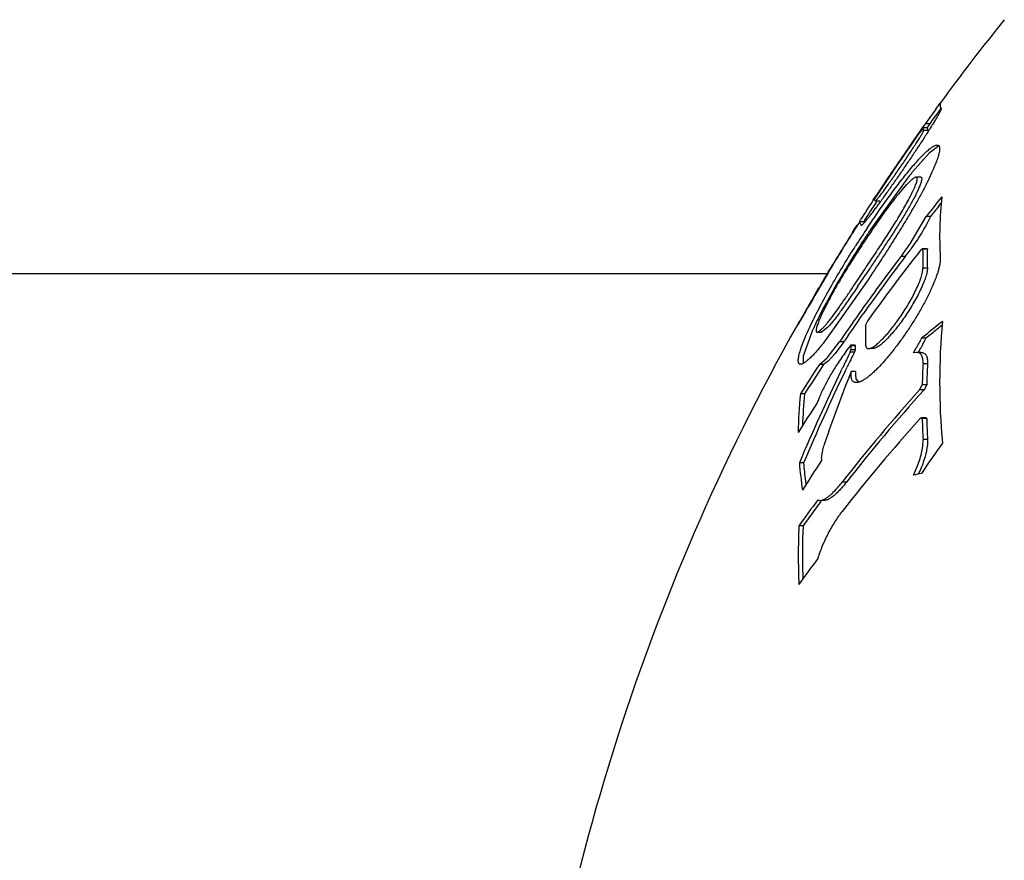
# Model space of a CAD drawing. Units: inches. Extents: x 0 to 11, y 0 to 8.5.
# Drawn here: x 5.5 to 5.7, y 4.2 to 4.3 of the extents above; entities that cross this region are included whole.
import ezdxf

# ---------------------------------------------------------------- set-up
doc = ezdxf.new("R2010")
doc.units = ezdxf.units.IN
doc.header["$LTSCALE"] = 0.605
doc.header["$MEASUREMENT"] = 0
doc.layers.add('ALL_ASSEMBLY_MEMBERS', color=7, linetype='CONTINUOUS')

msp = doc.modelspace()

# ---------------------------------------------------------------- linework, layer by layer
at = {"layer": 'ALL_ASSEMBLY_MEMBERS', "color": 7, "linetype": 'CONTINUOUS'}
for p, q in [((5.6484726021, 4.3173959573), (5.649077853, 4.3182266492)), ((5.6490746071, 4.3182265646), (5.649090228, 4.3176712492)), ((5.649090228, 4.3176712492), (5.6492034163, 4.3175258513)), ((5.6454054574, 4.3131073128), (5.646888318, 4.3151968407)), ((5.6467270121, 4.3148547492), (5.646374505, 4.3143770348)), ((5.6468143354, 4.3145208901), (5.6467251467, 4.3147991526)), ((5.6473409344, 4.3148547492), (5.6467270121, 4.3148547492)), ((5.6476512034, 4.3154010944), (5.6470365114, 4.3154010944)), ((5.6473394672, 4.3148339858), (5.6473409344, 4.3148547492)), ((5.6474284747, 4.3145208901), (5.6473394672, 4.3148339858)), ((5.6473402314, 4.3148339857), (5.6473409344, 4.3148547492)), ((5.6474284747, 4.3145208901), (5.6468143354, 4.3145208901)), ((5.6451486542, 4.3127400619), (5.6454054574, 4.3131073128)), ((5.6489005254, 4.312409582), (5.6475805304, 4.311390208)), ((5.6475805304, 4.311390208), (5.6452962618, 4.3088529131)), ((5.6464117868, 4.308116935), (5.6458001576, 4.308116935)), ((5.6446116479, 4.3080004901), (5.6396897293, 4.3011619543)), ((5.6399296584, 4.3050121206), (5.6403948381, 4.3057220888)), ((5.6399342977, 4.3050090959), (5.6404001645, 4.3057185949)), ((5.6404389282, 4.3056931421), (5.6401134385, 4.3051827918)), ((5.6402020398, 4.3048334375), (5.6408043117, 4.305522263)), ((5.6401110365, 4.305060591), (5.6401933332, 4.3048379491)), ((5.6401933332, 4.3048379491), (5.640201832, 4.3048333367)), ((5.6408001084, 4.3048333367), (5.6402019729, 4.3048333367)), ((5.6488421827, 4.3040945737), (5.6492295616, 4.3045741073)), ((5.6449506086, 4.2990112955), (5.6471501657, 4.3027496779)), ((5.6477651407, 4.3027496779), (5.6471501657, 4.3027496779)), ((5.6374124818, 4.3010983516), (5.6377140729, 4.3015691788)), ((5.637414762, 4.3010969143), (5.6377137633, 4.3015693747)), ((5.6380702778, 4.302020893), (5.6378132, 4.3016349785)), ((5.6380208173, 4.302052565), (5.6381928102, 4.3023223422)), ((5.6382633448, 4.3015410797), (5.6380696929, 4.3019407826)), ((5.6386634305, 4.302020893), (5.6380702778, 4.302020893)), ((5.6382813836, 4.3015334655), (5.6382633448, 4.3015410797)), ((5.6386630849, 4.3020168486), (5.6386634305, 4.302020893)), ((5.6386634029, 4.3020168485), (5.6386634305, 4.302020893)), ((5.6370861164, 4.3005754699), (5.6374124818, 4.3010983516)), ((5.644304871, 4.2972630756), (5.6436983787, 4.2972630756)), ((5.6466707933, 4.2983423516), (5.6463553783, 4.2980614944)), ((5.6472845509, 4.2983423089), (5.6466707681, 4.2983423089)), ((5.6466993016, 4.2980543594), (5.6467042257, 4.2982917059)), ((5.6473180914, 4.2982917059), (5.6467042257, 4.2982917059)), ((5.633801361, 4.2948828894), (5.2688877454, 4.2948828894)), ((5.633801361, 4.295147348), (5.6322542765, 4.2924863155)), ((5.6337652788, 4.2951689598), (5.6339356221, 4.2954526837)), ((5.6377080039, 4.2939443523), (5.6382528643, 4.2947638095)), ((5.6382528643, 4.2947638095), (5.6388158263, 4.295610209)), ((5.6394107122, 4.295610209), (5.6388406117, 4.2947550591)), ((5.6473235654, 4.2956814005), (5.646709686, 4.2956814005)), ((5.6390896014, 4.2939149443), (5.63350334, 4.2859726302)), ((5.6322059322, 4.2925146486), (5.6324449671, 4.2929225094)), ((5.6379126839, 4.2885355004), (5.6385398668, 4.2894287395)), ((5.6296636589, 4.2879905985), (5.6297440926, 4.2882753158)), ((5.6391835965, 4.2885424666), (5.6388549635, 4.287873884)), ((5.6316243456, 4.2872032553), (5.6303195, 4.2836691204)), ((5.6322417314, 4.2869354258), (5.6328216747, 4.2869354258)), ((5.6336710749, 4.2875673046), (5.6328216657, 4.2869354099)), ((5.6336236484, 4.2834160477), (5.6352928374, 4.2856023728)), ((5.6358796212, 4.2856023728), (5.6347043443, 4.2840036321)), ((5.6358796212, 4.2856023728), (5.6352928374, 4.2856023728)), ((5.6358796212, 4.2856023728), (5.6359706472, 4.2857355871)), ((5.6471310944, 4.2860960981), (5.6465176914, 4.2860960981)), ((5.6347043443, 4.2840036321), (5.6337661377, 4.2829625935)), ((5.6365721439, 4.2848497959), (5.6363285853, 4.2844986396)), ((5.6368498422, 4.2851304562), (5.6365721439, 4.2848497959)), ((5.6367555686, 4.2841815105), (5.6368686039, 4.2845084417)), ((5.6373456894, 4.2841815105), (5.6367555686, 4.2841815105)), ((5.6374402618, 4.2851306103), (5.6368499244, 4.2851306103)), ((5.6374589842, 4.2845084417), (5.6368686039, 4.2845084417)), ((5.6368769927, 4.2849847556), (5.63687922, 4.2850800074)), ((5.6374696247, 4.2850800074), (5.63687922, 4.2850800074)), ((5.6374589842, 4.2845084417), (5.6373456894, 4.2841815105)), ((5.639879533, 4.2846770451), (5.6394552457, 4.2846770451)), ((5.6454424141, 4.2841110058), (5.6457975862, 4.2847709429)), ((5.645822441, 4.2841655471), (5.6454424141, 4.2841110058)), ((5.6460531628, 4.2841110058), (5.6464090258, 4.2847706041)), ((5.6464342065, 4.2841657212), (5.6460531628, 4.2841657212)), ((5.6303195, 4.2836691204), (5.6303276922, 4.2826477887)), ((5.6325522916, 4.2825268118), (5.6336236484, 4.2834160477)), ((5.6331329239, 4.2825268118), (5.6325522916, 4.2825268118)), ((5.6337661377, 4.2829625935), (5.6331329239, 4.2825268118)), ((5.6473416654, 4.2826096016), (5.6467277412, 4.2826096016)), ((5.6354861514, 4.2815888664), (5.6357498075, 4.2821330889)), ((5.6360694911, 4.2815808467), (5.6363386047, 4.282135091)), ((5.6375029588, 4.2815650796), (5.6369124778, 4.2815650796)), ((5.6375029588, 4.2815650796), (5.637473357, 4.2811630174)), ((5.637473357, 4.2811630174), (5.6375446942, 4.28053153)), ((5.6375446942, 4.28053153), (5.6379180543, 4.2800758926)), ((5.6305336847, 4.2784822386), (5.6299587561, 4.2784822386)), ((5.6462524263, 4.279047878), (5.6466139431, 4.2797497142)), ((5.6468651724, 4.279047878), (5.6462524263, 4.279047878)), ((5.6472275848, 4.2797497142), (5.6466139431, 4.2797497142)), ((5.6472275848, 4.2797497142), (5.6468651724, 4.279047878)), ((5.6465342127, 4.2752382541), (5.6462524263, 4.2750460785)), ((5.6471476536, 4.2752382477), (5.6465342097, 4.2752382477)), ((5.6466139431, 4.2751322531), (5.6465342127, 4.2752382541)), ((5.6472275848, 4.2751322531), (5.6466139431, 4.2751322531)), ((5.6466160114, 4.2750559313), (5.6466139431, 4.2751322531)), ((5.6471478016, 4.2752385708), (5.6472275848, 4.2751322531)), ((5.6473416654, 4.2722723656), (5.6467277412, 4.2722723656)), ((5.6303912154, 4.269057259), (5.6298165962, 4.269057259)), ((5.6454424141, 4.2673825152), (5.6459739133, 4.2686518204)), ((5.6362495309, 4.2664232879), (5.6356619087, 4.2664232879)), ((5.6323348263, 4.263988345), (5.6326158133, 4.2639252876)), ((5.6327081387, 4.2637104692), (5.6327779865, 4.2638043063)), ((5.6331964962, 4.2639250875), (5.6329149761, 4.2639250875)), ((5.6303178808, 4.2604422966), (5.6297434207, 4.2604422966))]:
    msp.add_line(p, q, dxfattribs=at)
for centre, radius, start, end in [((5.894554412, 4.1386328894), 0.3041666667, 141.0979272128, 143.7933586594), ((5.894554412, 4.1386328894), 0.3036666667, 143.9031092977, 144.5175395471), ((5.8942439396, 4.1389545451), 0.3037184507, 144.0186088755, 144.4823067832), ((5.6471985443, 4.3148110989), 0.0004735483, 174.7111273803, 181.4455639206), ((5.702608044, 4.2749260401), 0.0687490018, 143.9325946352, 144.1429051259), ((5.8942473179, 4.1385816066), 0.303883142, 144.6551144334, 146.6384485332), ((5.894240495, 4.1388918224), 0.3037597002, 145.0877224217, 146.4288815184), ((5.6936714508, 4.2693055787), 0.0624832812, 140.9658860369, 141.7361152038), ((5.688499087, 4.273494171), 0.0558276344, 140.7018747532, 140.9618945789), ((5.894226724, 4.1389009839), 0.3037431602, 146.4288849837, 146.6866429007), ((5.8633894705, 4.1311115429), 0.276078044, 140.8414699449, 141.5595059796), ((5.6963065143, 4.299967665), 0.0473067253, 173.3498931644, 183.4546801992), ((5.8941916482, 4.1389239953), 0.3037012098, 146.8467681448, 147.4508181272), ((5.894554412, 4.1386328894), 0.3036666667, 146.8381878177, 147.4414683233), ((5.6405956688, 4.3051282359), 0.0004893304, 174.8913334371, 187.9459990763), ((5.8633830393, 4.1311786527), 0.2755498047, 141.1318348049, 141.490105327), ((5.8942078651, 4.1386081898), 0.303835573, 147.5705702892, 148.9885001114), ((5.6653759519, 4.2839947626), 0.0327243412, 147.3806762599, 147.5713017166), ((5.6385588271, 4.3019772685), 0.0004904931, 174.8973660462, 184.2659518886), ((5.6391505791, 4.3019772723), 0.000489098, 175.3587348661, 184.2786742095), ((5.8942057882, 4.1389148799), 0.3037180326, 147.8409152289, 148.9754679506), ((5.7585343654, 4.2215392058), 0.1435469844, 146.3112717535, 146.8997116712), ((5.7587979812, 4.2215738199), 0.1432516905, 146.249153708, 146.8451888519), ((5.7585822851, 4.2215067631), 0.1436048446, 146.8993093044, 147.4742250953), ((5.759064094, 4.2213982942), 0.1435704746, 146.8446255416, 147.4255131454), ((5.6139628771, 4.3198848645), 0.0373623526, 322.7373195981, 326.0354957437), ((5.8603845541, 4.1321991004), 0.2723949605, 142.701113519, 144.7454569387), ((5.8605133555, 4.1321637562), 0.2720365675, 142.6342246995, 144.6829609836), ((5.8616168367, 4.128419025), 0.2740730977, 141.7591905794, 144.2509464108), ((5.6150334538, 4.3195852875), 0.0368116423, 322.6710681673, 324.4945051707), ((5.6943300507, 4.2970861683), 0.0476410801, 178.8355177828, 180.6429167314), ((5.6948358421, 4.2970862381), 0.0475330413, 179.0712354326, 181.6936216049), ((5.6948423127, 4.2970858407), 0.0475395174, 178.5465060962, 179.0708829165), ((5.6943477028, 4.2970865312), 0.0476587351, 180.643114783, 181.6895060776), ((5.7779932318, 4.2086260974), 0.1682003848, 149.0344644321, 149.5675609401), ((4.8410948933, 4.8259568752), 0.9584224542, 326.2243989381, 326.3412028423), ((5.6972919547, 4.2559578067), 0.0746430391, 149.5166738473, 150.1554178367), ((5.8941825236, 4.1385581845), 0.3038096051, 149.5584005292, 150.536957891), ((5.8941824546, 4.1389945455), 0.303645073, 149.6293944087, 149.8697869492), ((5.6601627874, 4.2772646277), 0.0318346796, 150.1622290804, 150.5377619112), ((5.8941783425, 4.1389969372), 0.303640316, 149.8697877677, 150.3582330733), ((5.85878065, 4.1333343855), 0.2704299213, 144.745728048, 145.7323904426), ((5.894554412, 4.1386328894), 0.3041666667, 150.5836970303, 174.6475095744), ((5.8941731088, 4.1389999242), 0.30363429, 150.3582345186, 150.5194696043), ((5.6763520248, 4.2668841469), 0.0491267679, 154.3436522515, 155.4087238942), ((5.8588206814, 4.1333625674), 0.2699623583, 144.9145788434, 145.6377527292), ((5.6880035055, 4.2866683812), 0.0491633239, 178.5949456311, 181.6374038747), ((5.7697177778, 4.1359178803), 0.1942466432, 128.2837237294, 129.3640573892), ((5.7710555469, 4.134631131), 0.1957011515, 128.4613933019, 128.7567096538), ((5.7421898383, 4.2800808197), 0.0931901271, 174.8831118196, 185.1168881804), ((5.6714280403, 4.2691574127), 0.0437033929, 155.432323441, 155.6118366208), ((5.7693078556, 4.1368024386), 0.192913861, 128.7556408867, 129.2957060072), ((5.8916969869, 4.1520045176), 0.2794520333, 151.3252069567, 151.6344267223), ((5.8917072085, 4.1520027877), 0.2789238096, 151.2654414303, 151.575500669), ((5.8585767073, 4.1306090118), 0.2703261831, 145.3003951735, 145.7492203253), ((5.8819114227, 4.1625405301), 0.2736748452, 153.6103967675, 154.0881539688), ((5.8819507409, 4.1625353692), 0.2731838482, 153.558080922, 154.0364424281), ((5.6864039788, 4.2838742631), 0.0495394343, 178.7155310978, 179.2665086739), ((5.6868833644, 4.2838742215), 0.0494284493, 178.6021553692, 179.2648134226), ((5.8564790646, 4.1360825537), 0.2675614329, 146.8160041312, 147.8448963446), ((5.856603873, 4.1360560405), 0.2671945957, 146.7577475289, 147.78871312), ((5.7407006175, 4.2774381098), 0.0941150668, 176.8500902682, 178.5925899405), ((5.7410819318, 4.2774380956), 0.09388281, 176.8422810875, 178.5890987288), ((5.8813068605, 4.1628262411), 0.2730061944, 154.2135568627, 157.1005082518), ((5.8813451205, 4.1628222119), 0.272513757, 154.1644581506, 157.0558476552), ((5.8428856343, 4.1994903261), 0.2217232653, 158.2740503223, 160.9848411849), ((5.6807359824, 4.2729998506), 0.0510723339, 173.8376790161, 179.751020981), ((5.6812597996, 4.2729958344), 0.0510219498, 173.8270338878, 178.7011460705), ((5.8269579103, 4.1167032598), 0.2429202482, 138.0636845592, 141.9510788953), ((5.8272118589, 4.1166242439), 0.2427063334, 137.9932022326, 141.8878407705), ((5.8566020919, 4.1307158743), 0.2679715895, 146.8462128991, 147.8731941476), ((5.8283558832, 4.1115287285), 0.244743933, 138.0781733192, 141.9365901353), ((5.7406711267, 4.2774430424), 0.094085565, 181.4538485254, 182.278528614), ((5.741117331, 4.2774452838), 0.0939182333, 181.4112307215, 183.1573894623), ((5.7407750184, 4.2774472571), 0.0941895422, 182.278577791, 183.1494877371), ((5.8784121715, 4.1109734629), 0.2798484355, 144.9296220634, 145.9596046734), ((5.6814734691, 4.2730723491), 0.0518126767, 184.4444448787, 188.5926392911), ((5.8567278211, 4.1227981914), 0.2676028691, 146.7877180269, 147.8167758688), ((5.6817318302, 4.2730510588), 0.0514957199, 184.4480958153, 187.2267380824), ((5.6269916956, 4.2761529245), 0.020982348, 335.7557278858, 336.4180750381), ((5.6287668068, 4.275397198), 0.0190531503, 336.3653420964, 339.2997487918), ((5.6820963658, 4.2730960359), 0.0518630176, 187.2253710042, 187.7816938118), ((5.7047889424, 4.0080631594), 0.266023568, 102.6529736356, 102.8904407623), ((5.8193613428, 4.1245919148), 0.2332601179, 143.3017407088, 144.3805704128), ((5.8195344696, 4.1245851185), 0.2329379539, 143.3257931982, 144.3217194213), ((5.730099185, 4.256440497), 0.1004355207, 177.7164758335, 182.2835241665), ((5.7304574636, 4.2564405188), 0.1002195105, 177.7115638193, 181.5254194631), ((5.8197301823, 4.1163187725), 0.2337169304, 143.3027950556, 144.3795160659), ((5.730506891, 4.2564421032), 0.1002689625, 181.5255726378, 181.8520814932)]:
    msp.add_arc(centre, radius, start, end, dxfattribs=at)
for points, knots in [([(5.6492034163, 4.3175258513), (5.6492106456, 4.3175181144), (5.6492137627, 4.3174976044), (5.64921153, 4.317469625), (5.6492030044, 4.3174256485), (5.6491810773, 4.317357384), (5.6491417667, 4.3172593509), (5.6490870597, 4.3171398205), (5.6489868919, 4.3169382278), (5.6488253003, 4.3166397398), (5.648590842, 4.3162312346), (5.6483094399, 4.3157602719), (5.6479870425, 4.3152355699), (5.6476294134, 4.3146657067), (5.6472419303, 4.3140585032), (5.6468294701, 4.3134209396), (5.6463964654, 4.3127592484), (5.6457909801, 4.3118430733), (5.6450088519, 4.3106752942), (5.6440518002, 4.3092672936), (5.6430892776, 4.3078710863), (5.6422915607, 4.3067305136), (5.6416664227, 4.3058480097), (5.6412156693, 4.3052175716), (5.6407808169, 4.3046157835), (5.6403655484, 4.3040482081), (5.6399739367, 4.3035209113), (5.6396105297, 4.3030405544), (5.6392803118, 4.3026144106), (5.6390268165, 4.302297704), (5.6388439647, 4.3020777019), (5.6387248512, 4.3019387424), (5.6386181004, 4.3018190688), (5.6385244049, 4.3017196138), (5.6384443311, 4.3016409941), (5.6383784567, 4.3015838543), (5.638331488, 4.3015505351), (5.6383006947, 4.3015365204), (5.6382877649, 4.3015336485), (5.6382821426, 4.3015335976)], [0, 0, 0, 0, 0.0016350139, 0.0028660626, 0.0044145418, 0.0085031831, 0.0139359463, 0.02070923, 0.0287981327, 0.0486899605, 0.0731072113, 0.1015230616, 0.1334001017, 0.1681967289, 0.205406913, 0.2446216461, 0.2854472316, 0.3275104027, 0.4141905606, 0.5024685118, 0.5903875798, 0.6760422589, 0.7173827481, 0.757379425, 0.7957102216, 0.8320253862, 0.865970776, 0.8971275828, 0.9250302999, 0.9492132193, 0.9597614482, 0.9692008988, 0.9774728875, 0.9845206743, 0.9902983522, 0.9947869425, 0.9979907271, 0.9991318268, 1, 1, 1, 1]), ([(5.6491248096, 4.3183038964), (5.6491201386, 4.3182975157), (5.6491023121, 4.3182724693), (5.6490858599, 4.3182464341), (5.6490746071, 4.3182265646)], [0, 0, 0, 0, 0.2572249208, 1, 1, 1, 1]), ([(5.6408043117, 4.305522263), (5.6409224188, 4.3056762418), (5.6411743599, 4.3060124528), (5.6417276752, 4.3067703037), (5.6423205533, 4.3076058539), (5.6429420467, 4.3084964801), (5.6434296052, 4.3092029274), (5.6439187802, 4.3099189438), (5.6444018897, 4.3106334498), (5.6448708093, 4.3113347188), (5.6453164066, 4.3120095984), (5.6456674516, 4.3125496397), (5.6459280245, 4.3129569361), (5.6461053587, 4.3132376364), (5.6462673727, 4.3134980765), (5.6464120591, 4.3137353156), (5.646537418, 4.3139462684), (5.6466413896, 4.3141277291), (5.6467129471, 4.3142595684), (5.646757436, 4.3143482597), (5.6467820069, 4.3144009767), (5.6468001284, 4.314444289), (5.6468118255, 4.3144784776), (5.6468172447, 4.3145025803), (5.6468169004, 4.3145167244), (5.6468143354, 4.3145208901)], [0, 0, 0, 0, 0.0537289029, 0.1163154867, 0.2597969131, 0.3373757286, 0.4170052328, 0.4974492332, 0.5774659383, 0.6558054164, 0.7310156486, 0.801373024, 0.8341374173, 0.8648861616, 0.8932998506, 0.9190581027, 0.941821283, 0.9612378961, 0.9769606197, 0.9833426772, 0.9887111542, 0.9930525414, 0.9963599472, 0.9986455347, 1, 1, 1, 1]), ([(5.6486587909, 4.3125155882), (5.648706251, 4.3125156815), (5.648777783, 4.312504294), (5.6488573575, 4.3124560448), (5.6489059139, 4.3124058868), (5.6489441793, 4.3123414415), (5.6489722684, 4.312263073), (5.648990554, 4.3121709455), (5.6490028314, 4.312020849), (5.648990424, 4.3117978773), (5.6489397536, 4.3114919448), (5.6488520956, 4.3111348802), (5.648728603, 4.3107290421), (5.6485705768, 4.3102772135), (5.6483041053, 4.3095877786), (5.6478901387, 4.3086332523), (5.647294727, 4.3073934516), (5.6465910108, 4.3060397383), (5.6457956114, 4.3045987709), (5.644925991, 4.30309993), (5.644004069, 4.3015680159), (5.6430481859, 4.3000220334), (5.6420710271, 4.2984763625), (5.640757448, 4.296435467), (5.6397585864, 4.2949184745), (5.6390896014, 4.2939149443)], [0, 0, 0, 0, 0.0066460405, 0.0097357705, 0.0128995672, 0.0163209786, 0.0201529627, 0.0245026591, 0.0294373265, 0.0412072939, 0.0556514012, 0.0728192906, 0.092652978, 0.1150358561, 0.1398336193, 0.1961442166, 0.2606738697, 0.3323968927, 0.4097642962, 0.4911386334, 0.5750399942, 0.6601280196, 0.7456634809, 0.8311086872, 1, 1, 1, 1]), ([(5.6447193453, 4.3088920321), (5.6449395273, 4.3091611964), (5.6453670187, 4.3096737088), (5.6459961616, 4.3103909162), (5.6465817129, 4.3110160783), (5.6471151585, 4.3115401233), (5.6475297729, 4.3119039377), (5.6478322875, 4.3121354249), (5.6480304663, 4.3122707739), (5.648211658, 4.3123770921), (5.6483756985, 4.3124542866), (5.6485223218, 4.3125022983), (5.6486160189, 4.3125155041), (5.6486587909, 4.3125155882)], [0, 0, 0, 0, 0.1922764382, 0.3689797632, 0.527443181, 0.6657678631, 0.7823221606, 0.8321315537, 0.876307426, 0.9149337338, 0.9481776285, 0.9763505579, 1, 1, 1, 1]), ([(5.6388158263, 4.295610209), (5.6392273598, 4.296228196), (5.6400570104, 4.2974696107), (5.6410923366, 4.2990286757), (5.6419164853, 4.300292292), (5.6425294421, 4.3012482882), (5.6431280887, 4.3022048396), (5.6437011852, 4.3031526718), (5.6442366907, 4.3040774576), (5.6446498673, 4.3048282321), (5.6449513546, 4.3054039016), (5.6451560591, 4.3058094397), (5.6453425557, 4.3061950652), (5.6455092394, 4.3065576245), (5.645653614, 4.3068933216), (5.6457728624, 4.3071976411), (5.6458638967, 4.3074656725), (5.645917328, 4.3076651723), (5.645941414, 4.307802621), (5.6459494423, 4.3078867721), (5.6459482903, 4.3079580614), (5.6459373955, 4.3080164611), (5.6459166248, 4.3080622792), (5.6458854594, 4.3080950738), (5.645845087, 4.3081136583), (5.6458154831, 4.3081168634), (5.6458001236, 4.3081168796)], [0, 0, 0, 0, 0.1529661552, 0.3076181433, 0.3855707275, 0.4637739561, 0.5415790279, 0.6180471885, 0.6919568301, 0.7617290011, 0.7945797691, 0.8258338288, 0.8553155252, 0.8828258108, 0.9080381071, 0.9305927774, 0.9501445476, 0.9663376913, 0.9730759922, 0.9788727746, 0.9837300094, 0.9877198962, 0.9910329997, 0.9939541335, 0.9968356158, 1, 1, 1, 1]), ([(5.6458001236, 4.3081168796), (5.6457694, 4.3081169121), (5.6456997211, 4.3081024449), (5.6455911718, 4.3080553415), (5.6454665972, 4.3079821011), (5.6453274779, 4.3078842197), (5.6451748706, 4.3077632752), (5.6449439077, 4.3075631154), (5.6446302071, 4.3072602102), (5.6442304979, 4.3068362373), (5.6437980819, 4.3063440846), (5.6433395481, 4.305792802), (5.6428615976, 4.3051915519), (5.6423697096, 4.3045502556), (5.6416938096, 4.303643109), (5.6408436257, 4.3024592926), (5.6398284743, 4.3009939094), (5.6391568759, 4.2999965744), (5.6388211891, 4.2994924947)], [0, 0, 0, 0, 0.0082450666, 0.0187706451, 0.0316925399, 0.0469456993, 0.064392724, 0.0839255644, 0.128945361, 0.1813412971, 0.2402618614, 0.3047288425, 0.3737534408, 0.4463708394, 0.5216155771, 0.6773345051, 0.8374728175, 1, 1, 1, 1]), ([(5.6390941936, 4.3011619543), (5.6395658005, 4.3018693839), (5.6405069615, 4.3032543256), (5.6419289108, 4.3052611599), (5.6433227301, 4.3071379996), (5.6442581159, 4.3083281965), (5.6447193453, 4.3088920321)], [0, 0, 0, 0, 0.2667088923, 0.5252374987, 0.7714881069, 1, 1, 1, 1]), ([(5.6464117503, 4.3081168786), (5.6464371563, 4.3081167621), (5.6464762747, 4.3081090245), (5.6465159237, 4.3080765695), (5.6465380663, 4.308042787), (5.6465529285, 4.3079995995), (5.6465641333, 4.3079229488), (5.6465557852, 4.3078013352), (5.6465210813, 4.3076296022), (5.6464618597, 4.3074237154), (5.6463800191, 4.3071876665), (5.6463151774, 4.3070218008), (5.6462795976, 4.3069343905)], [0, 0, 0, 0, 0.0582779662, 0.0859209057, 0.1156494959, 0.1497339284, 0.189893888, 0.2926007381, 0.4270489226, 0.5915945769, 0.7835205883, 1, 1, 1, 1]), ([(5.6462795976, 4.3069343905), (5.6462059284, 4.3067534044), (5.6460380595, 4.3063720705), (5.6457526496, 4.3057784364), (5.6454225004, 4.305135047), (5.6450530461, 4.3044523845), (5.6446497237, 4.3037397421), (5.6440691715, 4.302751286), (5.6432982049, 4.3015026256), (5.6423376735, 4.3000104562), (5.6413612619, 4.2985295172), (5.640383792, 4.2970652685), (5.6397337704, 4.2960942069), (5.6394107122, 4.295610209)], [0, 0, 0, 0, 0.0442040658, 0.0942171482, 0.1489902184, 0.2077769282, 0.2698012135, 0.3342209351, 0.4670886717, 0.6017368868, 0.7356552637, 0.8683613723, 1, 1, 1, 1]), ([(5.6401134385, 4.3051827918), (5.6401121321, 4.3051803898), (5.64011041, 4.3051768022), (5.6401084002, 4.3051731192), (5.6401082821, 4.3051718083)], [0, 0, 0, 0, 0.6750604576, 1, 1, 1, 1]), ([(5.6477651407, 4.3027496779), (5.6475838609, 4.3023753223), (5.6471811123, 4.3016116579), (5.64651245, 4.3004724893), (5.6457809733, 4.2993270228), (5.6452641442, 4.2985754358), (5.6450003328, 4.298205784)], [0, 0, 0, 0, 0.2343641993, 0.4861625426, 0.7441132144, 1, 1, 1, 1]), ([(5.6315349478, 4.2882472527), (5.6317304258, 4.2886532819), (5.6321436645, 4.2894850223), (5.6330398351, 4.2912024008), (5.6342674621, 4.2934108763), (5.6358402231, 4.2960723875), (5.6369411458, 4.2978407104), (5.6375019103, 4.2987200665)], [0, 0, 0, 0, 0.1121019126, 0.2310151801, 0.4818686485, 0.7405533434, 1, 1, 1, 1]), ([(5.6380783718, 4.2986960056), (5.6375122707, 4.2978099351), (5.6364012101, 4.2960282925), (5.6348152309, 4.2933474617), (5.6335789455, 4.2911242389), (5.6326786534, 4.2893974015), (5.6322644449, 4.2885621217), (5.6320688047, 4.2881546839)], [0, 0, 0, 0, 0.2598270504, 0.5187978659, 0.7696342085, 0.8883135223, 1, 1, 1, 1]), ([(5.6388211891, 4.2994924947), (5.6384119733, 4.298878001), (5.6375964387, 4.2976364103), (5.6365995484, 4.2960640805), (5.6358162424, 4.2947847997), (5.6352393404, 4.2938168835), (5.6346807004, 4.292849422), (5.634149647, 4.2918930199), (5.6336562395, 4.2909623627), (5.6332774775, 4.2902084069), (5.6330021661, 4.2896312612), (5.6328158073, 4.289225133), (5.6326466671, 4.2888394622), (5.6324962766, 4.2884774577), (5.6323667936, 4.2881429988), (5.6322605729, 4.287840607), (5.6321801923, 4.2875751129), (5.6321336199, 4.2873782671), (5.6321131515, 4.2872431602), (5.6321066927, 4.2871606756), (5.6321084296, 4.287091007), (5.6321185991, 4.2870341126), (5.6321372069, 4.2869895175), (5.6321649195, 4.2869572677), (5.632201211, 4.2869386746), (5.6322279946, 4.2869354593), (5.6322417446, 4.2869354474)], [0, 0, 0, 0, 0.1538790816, 0.3096051957, 0.3880118684, 0.46652488, 0.5444560921, 0.6208524213, 0.6945221138, 0.7639927502, 0.7966939324, 0.8277973077, 0.8571238893, 0.8844648436, 0.9094948313, 0.9318681353, 0.9512496581, 0.9672949356, 0.9739714712, 0.9797137658, 0.9845195542, 0.988459663, 0.9916969207, 0.9944780701, 0.9971341112, 1, 1, 1, 1]), ([(5.6467042257, 4.2982917059), (5.6467044117, 4.2982990581), (5.6467037217, 4.29831219), (5.6466977516, 4.2983294502), (5.6466859165, 4.2983405754), (5.6466757955, 4.2983423433), (5.6466707933, 4.2983423516)], [0, 0, 0, 0, 0.3221007874, 0.5716170022, 0.7809270475, 1, 1, 1, 1]), ([(5.6472844205, 4.2983420905), (5.6472894291, 4.2983419669), (5.6472994728, 4.2983399848), (5.6473113827, 4.2983290835), (5.6473175666, 4.2983120024), (5.6473182762, 4.2982989871), (5.6473180914, 4.2982917059)], [0, 0, 0, 0, 0.2204903134, 0.4311511242, 0.6794593752, 1, 1, 1, 1]), ([(5.649085756, 4.2971170082), (5.6490939349, 4.2969816066), (5.6490862575, 4.2966854762), (5.6490225506, 4.2962118834), (5.648906415, 4.2956791398), (5.648739806, 4.2950954077), (5.6485270372, 4.2944685264), (5.6481780703, 4.2935633413), (5.6476505221, 4.2923824559), (5.6469171805, 4.2909418627), (5.6460972654, 4.2894874849), (5.6452168168, 4.288053118), (5.6442970444, 4.2866661823), (5.6433566222, 4.2853495505), (5.6424122202, 4.2841247413), (5.6414804188, 4.2830129889), (5.6407082125, 4.2821773429), (5.6401072175, 4.281586781), (5.6396834485, 4.2812003349), (5.6392767026, 4.2808614505), (5.6388899553, 4.2805739152), (5.6385264562, 4.2803416329), (5.6381891369, 4.2801685742), (5.6378810832, 4.2800586403), (5.6376812023, 4.2800280173), (5.6375895422, 4.2800279555)], [0, 0, 0, 0, 0.0191772822, 0.0417261747, 0.0674831128, 0.096191139, 0.1275050634, 0.161042766, 0.2333122624, 0.3102318023, 0.3895048763, 0.4692844883, 0.5481203539, 0.6247341179, 0.697981625, 0.7667193501, 0.8297532828, 0.8587449332, 0.8858188289, 0.9108115052, 0.9335616736, 0.9539062681, 0.9717354669, 0.9870415625, 1, 1, 1, 1]), ([(5.6392835743, 4.2846770821), (5.6393412275, 4.2846771244), (5.6394674374, 4.2846971242), (5.6396620941, 4.2847684338), (5.6398761121, 4.2848805327), (5.6401075059, 4.2850308635), (5.640354305, 4.2852168645), (5.6407151626, 4.2855211093), (5.641187433, 4.2859770267), (5.6417662153, 4.2866072262), (5.6423648282, 4.2873246307), (5.6429720496, 4.2881143736), (5.6435774476, 4.28896265), (5.6441700762, 4.2898557163), (5.644738349, 4.2907784202), (5.6452685491, 4.291713539), (5.6457446702, 4.2926389388), (5.6460892021, 4.2933972816), (5.6463192923, 4.2939784038), (5.6464610911, 4.2943810536), (5.6465735876, 4.2947561811), (5.6466542449, 4.2950987231), (5.6467020282, 4.2954033015), (5.6467122625, 4.2955940476), (5.646709686, 4.2956814005)], [0, 0, 0, 0, 0.0126672494, 0.0277421549, 0.0454031376, 0.0656331923, 0.0883104334, 0.1132604479, 0.1692993738, 0.2323871096, 0.3011867079, 0.3745216195, 0.4512169461, 0.5301166464, 0.6099693237, 0.6892652059, 0.7662440694, 0.8385601279, 0.8721619182, 0.9035427636, 0.9323252622, 0.958170776, 0.9807989492, 1, 1, 1, 1]), ([(5.6473235654, 4.2956814005), (5.6473261492, 4.2955940133), (5.6473158941, 4.2954031914), (5.6472679756, 4.2950985005), (5.6471870555, 4.2947558375), (5.6470741816, 4.2943805795), (5.6469319606, 4.2939777842), (5.6467012121, 4.2933964913), (5.6463557146, 4.2926380223), (5.645878361, 4.2917125975), (5.6453468679, 4.2907775772), (5.6447772961, 4.2898550732), (5.6441833602, 4.2889622382), (5.6435766433, 4.2881141897), (5.642968101, 4.2873246274), (5.6423681642, 4.286607349), (5.641788071, 4.2859772053), (5.6413147254, 4.2855213042), (5.6409530255, 4.2852170416), (5.6407056081, 4.2850309959), (5.6404736179, 4.2848806125), (5.64025905, 4.2847684666), (5.6400638946, 4.284697132), (5.6399373769, 4.2846771642), (5.6398795795, 4.2846771311)], [0, 0, 0, 0, 0.0191935274, 0.0418124654, 0.0676499557, 0.0964275269, 0.1278047647, 0.161402208, 0.2337060969, 0.3106700436, 0.3899417403, 0.4697688123, 0.5486431926, 0.6253205642, 0.6986461339, 0.7674461826, 0.8305463007, 0.8866101752, 0.9115768477, 0.9342748215, 0.9545284395, 0.9722135493, 0.987311076, 1, 1, 1, 1]), ([(5.6322417446, 4.2869354474), (5.6322647919, 4.2869354273), (5.6323165707, 4.2869455357), (5.6323969229, 4.2869797363), (5.6324881971, 4.2870333151), (5.6326334722, 4.2871367092), (5.6328364022, 4.2873120873), (5.6331013809, 4.2875750515), (5.6333977677, 4.287900055), (5.6337218916, 4.2882829788), (5.6340701208, 4.2887183809), (5.6345763281, 4.2893808972), (5.6352345449, 4.2902935182), (5.6360417005, 4.2914600304), (5.636870662, 4.2926876051), (5.6374271737, 4.2935223491), (5.6377080039, 4.2939443523)], [0, 0, 0, 0, 0.0077217436, 0.0173894938, 0.0291796037, 0.0431047447, 0.0770866176, 0.1188800264, 0.1681366778, 0.2244020298, 0.2869385644, 0.3549111045, 0.5037292215, 0.6638737121, 0.8301672018, 1, 1, 1, 1]), ([(5.63775604, 4.2931298694), (5.6373848175, 4.2925756801), (5.6368317986, 4.2917547991), (5.6360926778, 4.2906844806), (5.6355578169, 4.2899278265), (5.6350426769, 4.2892237128), (5.6345550516, 4.2885898193), (5.6341053463, 4.2880414947), (5.6338113487, 4.2877130809), (5.6336710749, 4.2875673046)], [0, 0, 0, 0, 0.2896802702, 0.4298349517, 0.5648736577, 0.692077926, 0.8086947396, 0.9121423834, 1, 1, 1, 1]), ([(5.6299794201, 4.2825369294), (5.6299380599, 4.2825369079), (5.6298756016, 4.2825472572), (5.6298056102, 4.2825891906), (5.629761899, 4.2826326545), (5.6297262958, 4.2826882983), (5.6296870958, 4.2827842456), (5.6296615223, 4.2829383039), (5.6296633173, 4.2831590016), (5.6296954754, 4.2834265589), (5.6297573387, 4.2837396275), (5.6298484396, 4.2840963237), (5.6299681145, 4.2844944123), (5.6301740423, 4.2851047208), (5.6305007414, 4.2859540537), (5.6309770581, 4.2870638718), (5.6313389129, 4.2878400666), (5.6315349478, 4.2882472527)], [0, 0, 0, 0, 0.019920865, 0.0292986914, 0.0389384354, 0.0493379143, 0.0609058501, 0.0886443665, 0.1237882816, 0.1669751005, 0.2182348996, 0.2774012273, 0.3442202508, 0.4184035518, 0.5875896764, 0.7823364813, 1, 1, 1, 1]), ([(5.6297440926, 4.2882753158), (5.6297478376, 4.2882819431), (5.6297636254, 4.2883089306), (5.6297809849, 4.2883349897), (5.6297948264, 4.2883541678)], [0, 0, 0, 0, 0.2434864874, 1, 1, 1, 1]), ([(5.6297948264, 4.2883541678), (5.6297992324, 4.2883602726), (5.6298176247, 4.288385124), (5.6298371724, 4.2884091143), (5.6298524832, 4.2884267924)], [0, 0, 0, 0, 0.2435266818, 1, 1, 1, 1]), ([(5.63350334, 4.2859726302), (5.6333041598, 4.2857148469), (5.6329185005, 4.2852246781), (5.6323515636, 4.2845392625), (5.6318270731, 4.2839438608), (5.6313512932, 4.283448225), (5.6309818661, 4.2831068881), (5.6307131144, 4.2828907053), (5.6305373629, 4.2827646632), (5.6303766727, 4.2826656658), (5.6302311407, 4.282593774), (5.6301008976, 4.2825491049), (5.630017454, 4.2825369492), (5.6299794201, 4.2825369294)], [0, 0, 0, 0, 0.1957930877, 0.3748207305, 0.5345464511, 0.672571387, 0.7876013041, 0.8365249491, 0.8797886517, 0.9175033988, 0.9498463674, 0.9771408697, 1, 1, 1, 1]), ([(5.6388602562, 4.2852635786), (5.6388627199, 4.2851774042), (5.6388756815, 4.2850544322), (5.6389258068, 4.2849081097), (5.6389738392, 4.2848229011), (5.6390347099, 4.2847561233), (5.6391082417, 4.2847091157), (5.6391927416, 4.2846821526), (5.6392526736, 4.2846770595), (5.6392835743, 4.2846770821)], [0, 0, 0, 0, 0.3178861167, 0.4500959088, 0.5680399336, 0.6760719289, 0.7799290111, 0.8860579605, 1, 1, 1, 1]), ([(5.63687922, 4.2850800074), (5.6368793971, 4.2850872791), (5.636878805, 4.2851001698), (5.636873684, 4.2851170246), (5.6368634632, 4.2851282064), (5.6368542828, 4.2851303533), (5.6368498422, 4.2851304562)], [0, 0, 0, 0, 0.3346758999, 0.5901051086, 0.7956305479, 1, 1, 1, 1]), ([(5.6374401816, 4.2851304602), (5.637445733, 4.2851303324), (5.6374578669, 4.2851265492), (5.6374639855, 4.2851156016), (5.6374659687, 4.2851098584)], [0, 0, 0, 0, 0.4775111956, 1, 1, 1, 1]), ([(5.6374659687, 4.2851098584), (5.6374666734, 4.2851078178), (5.6374693283, 4.2850980945), (5.6374698173, 4.285087902), (5.6374696247, 4.2850800074)], [0, 0, 0, 0, 0.2146871446, 1, 1, 1, 1]), ([(5.6467277412, 4.2826096016), (5.6467343619, 4.2827299284), (5.6467374081, 4.282957395), (5.6467068487, 4.2832768315), (5.6466413769, 4.2835510265), (5.6465400013, 4.2837776201), (5.6464035475, 4.2839547468), (5.6462339151, 4.2840801878), (5.6460358581, 4.2841520313), (5.645894786, 4.2841655361), (5.645822441, 4.2841655471)], [0, 0, 0, 0, 0.1767970855, 0.3331279313, 0.4696760747, 0.5886051663, 0.6946526692, 0.7941076059, 0.893863347, 1, 1, 1, 1]), ([(5.6464341258, 4.2841655484), (5.6465066329, 4.2841655376), (5.646648003, 4.2841520422), (5.646846497, 4.2840802443), (5.6470165531, 4.2839548675), (5.6471533877, 4.2837777672), (5.6472550426, 4.2835511511), (5.6473206966, 4.2832769162), (5.6473513531, 4.282957435), (5.6473483032, 4.2827299398), (5.6473416654, 4.2826096016)], [0, 0, 0, 0, 0.1062878041, 0.206165254, 0.3056890611, 0.4117438493, 0.5306323091, 0.6671044513, 0.8233284493, 1, 1, 1, 1]), ([(5.6351299257, 4.2827529604), (5.6348394857, 4.2823264024), (5.6342739003, 4.2814388706), (5.6334964953, 4.2800616189), (5.6329130247, 4.2788798933), (5.632509833, 4.2779452424), (5.632334076, 4.2774891221), (5.632254753, 4.2772663581)], [0, 0, 0, 0, 0.2493616412, 0.5082213344, 0.7638959972, 0.8857368905, 1, 1, 1, 1]), ([(5.6375895422, 4.2800279555), (5.637525854, 4.2800279126), (5.6374019837, 4.280041048), (5.6372311134, 4.2801144581), (5.6370917163, 4.2802413335), (5.6369874043, 4.2804178927), (5.6369180137, 4.280641522), (5.6368824038, 4.2809108692), (5.6368795271, 4.281224435), (5.6368983453, 4.2814470512), (5.6369124778, 4.2815650796)], [0, 0, 0, 0, 0.099728782, 0.1924583, 0.2863482061, 0.3898450053, 0.5098444272, 0.6506286565, 0.8138602918, 1, 1, 1, 1]), ([(5.633261274, 4.2717318234), (5.6331803102, 4.271496842), (5.6330393846, 4.271048759), (5.6329079533, 4.270496086), (5.6328447889, 4.2700934454), (5.6328200635, 4.2698289331), (5.6328162206, 4.269592014), (5.6328282808, 4.2694440203), (5.6328387054, 4.2693756774)], [0, 0, 0, 0, 0.3091303336, 0.5838593524, 0.7055892322, 0.8158075455, 0.9140124413, 1, 1, 1, 1]), ([(5.6459739133, 4.2686518204), (5.6460994685, 4.2689846431), (5.6463227922, 4.2696347963), (5.6465738762, 4.2705874979), (5.6466988296, 4.2713412213), (5.6467362284, 4.271893811), (5.6467344641, 4.2721501808), (5.6467277412, 4.2722723656)], [0, 0, 0, 0, 0.2867967618, 0.5537499003, 0.7935876355, 0.9013396299, 1, 1, 1, 1]), ([(5.6473416654, 4.2722723656), (5.6473483874, 4.2721505006), (5.6473501888, 4.2718948308), (5.647312968, 4.2713438141), (5.6471883759, 4.2705923001), (5.6469379683, 4.2696423944), (5.6467151901, 4.2689941593), (5.646589933, 4.2686623106)], [0, 0, 0, 0, 0.09868714, 0.2064437885, 0.4462605073, 0.7131964858, 1, 1, 1, 1]), ([(5.6326158133, 4.2639252876), (5.632714544, 4.2639252865), (5.6328700822, 4.2639542508), (5.6330744521, 4.2640283124), (5.633308776, 4.2641388172), (5.633617676, 4.2643312142), (5.6339985931, 4.2646267076), (5.6343990534, 4.2649902024), (5.6348145538, 4.2654158687), (5.6352406, 4.2658978281), (5.6355206901, 4.2662428069), (5.6356619087, 4.2664232879)], [0, 0, 0, 0, 0.0735689163, 0.1158195274, 0.1620004698, 0.2663060867, 0.3862089806, 0.5208260444, 0.6689808439, 0.8292392093, 1, 1, 1, 1]), ([(5.6362495309, 4.2664232879), (5.6361080041, 4.2662428236), (5.6358272977, 4.2658978679), (5.6354003268, 4.2654159476), (5.6349839078, 4.2649902922), (5.6345825464, 4.2646267856), (5.6342007595, 4.2643312658), (5.6338911642, 4.2641388569), (5.6336563129, 4.2640283392), (5.6334514448, 4.2639542532), (5.6332955508, 4.2639252846), (5.6331965861, 4.2639252862)], [0, 0, 0, 0, 0.17066839, 0.3308607262, 0.4789792784, 0.613589186, 0.7335096944, 0.8378575179, 0.8840683168, 0.9263535215, 1, 1, 1, 1]), ([(5.6356619087, 4.2624214883), (5.6354911283, 4.2622032266), (5.6351526796, 4.2617462303), (5.6344947152, 4.260764955), (5.6338836631, 4.2597075078), (5.6333299613, 4.2585925692), (5.6329476368, 4.2577285047), (5.632611703, 4.2568594949), (5.6324199678, 4.2562747813), (5.6323348263, 4.2559847458)], [0, 0, 0, 0, 0.1141445282, 0.2341042674, 0.4864861622, 0.6164072093, 0.7467180717, 0.87550162, 1, 1, 1, 1])]:
    msp.add_open_spline(points, degree=3, knots=knots, dxfattribs=at)

doc.saveas('drawing.dxf')
